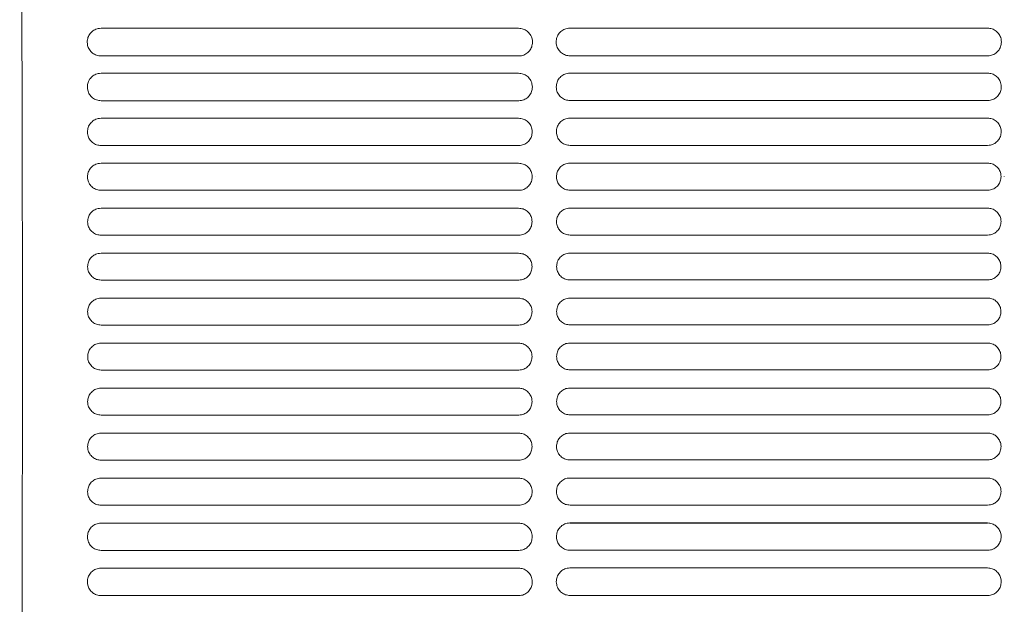
# Model space of a CAD drawing. Units: millimetres. Extents: x -1021 to 19790, y -8774 to 3383.
# Drawn here: x 13834 to 13986, y -3410 to -3320 of the extents above; entities that cross this region are included whole.
import ezdxf

# ---------------------------------------------------------------- set-up
doc = ezdxf.new("R2010")
doc.units = ezdxf.units.MM
doc.layers.add('Flowair1', color=7, linetype='Continuous')

msp = doc.modelspace()

# ---------------------------------------------------------------- linework, layer by layer
at = {"layer": 'Flowair1', "color": 7, "linetype": 'Continuous', "lineweight": 15}
for p, q in [((13911.465, -3321.018), (13847, -3321.018)), ((13911.465, -3321.018), (13911.465, -3321.019)), ((13983.852, -3320.995), (13919.387, -3320.995)), ((13983.852, -3320.995), (13983.852, -3320.995)), ((13911.475, -3325.284), (13847.01, -3325.284)), ((13983.862, -3325.26), (13919.397, -3325.26)), ((13847, -3327.958), (13847, -3327.958)), ((13911.465, -3327.958), (13847, -3327.958)), ((13911.465, -3327.958), (13911.465, -3327.958)), ((13919.387, -3327.934), (13919.387, -3327.935)), ((13983.852, -3327.934), (13919.387, -3327.934)), ((13983.852, -3327.934), (13983.852, -3327.935)), ((13911.475, -3332.187), (13847.01, -3332.187)), ((13983.862, -3332.164), (13919.397, -3332.164)), ((13911.465, -3334.898), (13847, -3334.898)), ((13847, -3334.898), (13847, -3334.898)), ((13911.465, -3334.898), (13911.465, -3334.898)), ((13983.852, -3334.874), (13919.387, -3334.874)), ((13919.387, -3334.874), (13919.387, -3334.875)), ((13983.852, -3334.874), (13983.852, -3334.875)), ((13911.475, -3339.097), (13847.01, -3339.097)), ((13983.862, -3339.073), (13919.397, -3339.073)), ((13911.465, -3341.838), (13847, -3341.838)), ((13847, -3341.838), (13847, -3341.838)), ((13911.465, -3341.838), (13847, -3341.838)), ((13911.465, -3341.838), (13911.465, -3341.838)), ((13983.852, -3341.814), (13919.387, -3341.814)), ((13919.387, -3341.814), (13919.387, -3341.815)), ((13983.852, -3341.815), (13919.387, -3341.815)), ((13983.852, -3341.814), (13983.852, -3341.815)), ((13986.44, -3343.849), (13986.44, -3343.859)), ((13914.053, -3343.873), (13914.053, -3343.883)), ((13911.475, -3346.013), (13847.01, -3346.013)), ((13983.862, -3345.989), (13919.397, -3345.989)), ((13911.465, -3348.778), (13847, -3348.778)), ((13847, -3348.778), (13847, -3348.778)), ((13911.465, -3348.778), (13847, -3348.778)), ((13911.465, -3348.778), (13911.465, -3348.778)), ((13983.852, -3348.754), (13919.387, -3348.754)), ((13919.387, -3348.754), (13919.387, -3348.755)), ((13983.852, -3348.755), (13919.387, -3348.755)), ((13983.852, -3348.754), (13983.852, -3348.755)), ((13911.475, -3352.935), (13847.01, -3352.935)), ((13983.862, -3352.911), (13919.397, -3352.911)), ((13911.465, -3355.718), (13847, -3355.718)), ((13847, -3355.718), (13847, -3355.718)), ((13911.465, -3355.718), (13847, -3355.718)), ((13911.465, -3355.718), (13911.465, -3355.718)), ((13983.852, -3355.694), (13919.387, -3355.694)), ((13919.387, -3355.694), (13919.387, -3355.695)), ((13983.852, -3355.695), (13919.387, -3355.695)), ((13983.852, -3355.694), (13983.852, -3355.695)), ((13911.475, -3359.863), (13847.01, -3359.863)), ((13983.862, -3359.839), (13919.397, -3359.839)), ((13911.465, -3362.658), (13847, -3362.658)), ((13847, -3362.658), (13847, -3362.658)), ((13911.465, -3362.658), (13847, -3362.658)), ((13911.465, -3362.658), (13911.465, -3362.658)), ((13983.852, -3362.634), (13919.387, -3362.634)), ((13919.387, -3362.634), (13919.387, -3362.635)), ((13983.852, -3362.635), (13919.387, -3362.635)), ((13983.852, -3362.634), (13983.852, -3362.635)), ((13911.475, -3366.797), (13847.01, -3366.797)), ((13983.862, -3366.774), (13919.397, -3366.774)), ((13911.465, -3369.598), (13847, -3369.598)), ((13847, -3369.598), (13847, -3369.598)), ((13911.465, -3369.598), (13911.465, -3369.598)), ((13983.852, -3369.575), (13919.387, -3369.575)), ((13919.387, -3369.575), (13919.387, -3369.575)), ((13983.852, -3369.575), (13983.852, -3369.575)), ((13911.475, -3373.738), (13847.01, -3373.738)), ((13983.862, -3373.715), (13919.397, -3373.715)), ((13911.465, -3376.538), (13847, -3376.538)), ((13847, -3376.538), (13847, -3376.539)), ((13911.465, -3376.539), (13847, -3376.539)), ((13911.465, -3376.538), (13911.465, -3376.539)), ((13983.852, -3376.515), (13919.387, -3376.515)), ((13919.387, -3376.515), (13919.387, -3376.515)), ((13983.852, -3376.515), (13919.387, -3376.515)), ((13983.852, -3376.515), (13983.852, -3376.515)), ((13911.475, -3380.685), (13847.01, -3380.685)), ((13983.862, -3380.662), (13919.397, -3380.662)), ((13911.465, -3383.479), (13847, -3383.479)), ((13847, -3383.479), (13847, -3383.479)), ((13911.465, -3383.479), (13847, -3383.479)), ((13911.465, -3383.479), (13911.465, -3383.479)), ((13983.852, -3383.455), (13919.387, -3383.455)), ((13919.387, -3383.455), (13919.387, -3383.456)), ((13983.852, -3383.456), (13919.387, -3383.456)), ((13983.852, -3383.455), (13983.852, -3383.456)), ((13911.475, -3387.639), (13847.01, -3387.639)), ((13983.862, -3387.615), (13919.397, -3387.615)), ((13911.465, -3390.419), (13847, -3390.419)), ((13847, -3390.419), (13847, -3390.419)), ((13911.465, -3390.419), (13847, -3390.419)), ((13911.465, -3390.419), (13911.465, -3390.419)), ((13983.852, -3390.396), (13919.387, -3390.396)), ((13919.387, -3390.396), (13919.387, -3390.396)), ((13983.852, -3390.396), (13919.387, -3390.396)), ((13983.852, -3390.396), (13983.852, -3390.396)), ((13911.475, -3394.599), (13847.01, -3394.599)), ((13983.862, -3394.575), (13919.397, -3394.575)), ((13911.465, -3397.359), (13847, -3397.359)), ((13847, -3397.359), (13847, -3397.36)), ((13911.465, -3397.36), (13847, -3397.36)), ((13911.465, -3397.359), (13911.465, -3397.36)), ((13983.852, -3397.336), (13919.387, -3397.336)), ((13919.387, -3397.336), (13919.387, -3397.337)), ((13983.852, -3397.337), (13919.387, -3397.337)), ((13983.852, -3397.336), (13983.852, -3397.337)), ((13911.475, -3401.566), (13847.01, -3401.566)), ((13983.862, -3401.542), (13919.397, -3401.542)), ((13911.465, -3404.3), (13847, -3404.3)), ((13847, -3404.3), (13847, -3404.3)), ((13911.465, -3404.3), (13847, -3404.3)), ((13911.465, -3404.3), (13911.465, -3404.3)), ((13983.852, -3404.276), (13919.387, -3404.276)), ((13919.387, -3404.276), (13919.387, -3404.277)), ((13983.852, -3404.277), (13919.387, -3404.277)), ((13983.852, -3404.276), (13983.852, -3404.277)), ((13911.475, -3408.54), (13847.01, -3408.54)), ((13983.862, -3408.516), (13919.397, -3408.516))]:
    msp.add_line(p, q, dxfattribs=at)
for points, knots in [([(13834.446, -3256.836), (13834.489, -3262.698), (13834.575, -3274.442), (13834.677, -3292.688), (13834.759, -3311.293), (13834.819, -3330.182), (13834.854, -3348.196), (13834.868, -3365.257), (13834.865, -3381.321), (13834.845, -3397.39), (13834.807, -3413.366), (13834.752, -3429.148), (13834.7, -3440.064), (13834.656, -3447.963), (13834.618, -3454.32), (13834.556, -3463.583), (13834.501, -3470.449), (13834.473, -3473.882)], [0, 0, 0, 0, 0.0857718, 0.171839, 0.2580045, 0.3440678, 0.4298362, 0.5013294, 0.5731308, 0.6450504, 0.7169227, 0.7886148, 0.8600348, 0.8678624, 0.8991771, 0.9495896, 1, 1, 1, 1]), ([(13847, -3321.018), (13846.852, -3321.027), (13846.463, -3321.051), (13845.863, -3321.298), (13845.312, -3321.78), (13844.939, -3322.424), (13844.892, -3322.907), (13844.869, -3323.149)], [0, 0, 0, 0, 0.1315021, 0.3448787, 0.5619112, 0.7808485, 1, 1, 1, 1]), ([(13913.606, -3323.159), (13913.595, -3322.989), (13913.567, -3322.58), (13913.299, -3321.977), (13912.815, -3321.447), (13912.18, -3321.087), (13911.703, -3321.041), (13911.465, -3321.018)], [0, 0, 0, 0, 0.154031, 0.3693885, 0.5810851, 0.7906643, 1, 1, 1, 1]), ([(13919.387, -3320.995), (13919.239, -3321.004), (13918.85, -3321.028), (13918.25, -3321.275), (13917.7, -3321.757), (13917.326, -3322.401), (13917.279, -3322.884), (13917.256, -3323.125)], [0, 0, 0, 0, 0.1315021, 0.3448787, 0.5619112, 0.7808485, 1, 1, 1, 1]), ([(13985.994, -3323.135), (13985.982, -3322.965), (13985.954, -3322.557), (13985.687, -3321.954), (13985.202, -3321.424), (13984.567, -3321.064), (13984.09, -3321.018), (13983.852, -3320.995)], [0, 0, 0, 0, 0.154031, 0.3693885, 0.5810851, 0.7906643, 1, 1, 1, 1]), ([(13844.869, -3323.161), (13844.869, -3323.157), (13844.869, -3323.153), (13844.869, -3323.148), (13844.869, -3323.147)], [0, 0, 0, 0, 0.7860157, 1, 1, 1, 1]), ([(13844.869, -3323.159), (13844.881, -3323.323), (13844.91, -3323.725), (13845.175, -3324.323), (13845.659, -3324.854), (13846.295, -3325.214), (13846.772, -3325.261), (13847.01, -3325.284)], [0, 0, 0, 0, 0.14986, 0.3657153, 0.5783921, 0.7893276, 1, 1, 1, 1]), ([(13911.475, -3325.284), (13911.621, -3325.275), (13912.006, -3325.252), (13912.602, -3325.01), (13913.154, -3324.532), (13913.532, -3323.891), (13913.581, -3323.41), (13913.606, -3323.169)], [0, 0, 0, 0, 0.1296211, 0.343476, 0.5606959, 0.7801628, 1, 1, 1, 1]), ([(13913.606, -3323.153), (13913.606, -3323.157), (13913.606, -3323.161), (13913.606, -3323.166), (13913.606, -3323.167)], [0, 0, 0, 0, 0.7827932, 1, 1, 1, 1]), ([(13917.256, -3323.138), (13917.256, -3323.134), (13917.256, -3323.129), (13917.256, -3323.125), (13917.256, -3323.124)], [0, 0, 0, 0, 0.7860157, 1, 1, 1, 1]), ([(13917.256, -3323.135), (13917.268, -3323.3), (13917.297, -3323.701), (13917.562, -3324.3), (13918.046, -3324.831), (13918.682, -3325.191), (13919.159, -3325.237), (13919.397, -3325.261)], [0, 0, 0, 0, 0.14986, 0.3657153, 0.5783921, 0.7893276, 1, 1, 1, 1]), ([(13983.862, -3325.261), (13984.008, -3325.252), (13984.393, -3325.228), (13984.989, -3324.986), (13985.542, -3324.508), (13985.919, -3323.868), (13985.969, -3323.386), (13985.993, -3323.145)], [0, 0, 0, 0, 0.1296211, 0.343476, 0.5606959, 0.7801628, 1, 1, 1, 1]), ([(13985.993, -3323.13), (13985.993, -3323.133), (13985.993, -3323.138), (13985.993, -3323.143), (13985.993, -3323.144)], [0, 0, 0, 0, 0.7827932, 1, 1, 1, 1]), ([(13847, -3327.958), (13846.851, -3327.967), (13846.463, -3327.992), (13845.869, -3328.239), (13845.326, -3328.717), (13844.957, -3329.353), (13844.911, -3329.83), (13844.888, -3330.069)], [0, 0, 0, 0, 0.1342472, 0.3479471, 0.5643497, 0.7821069, 1, 1, 1, 1]), ([(13913.587, -3330.079), (13913.576, -3329.914), (13913.549, -3329.512), (13913.286, -3328.914), (13912.807, -3328.386), (13912.175, -3328.027), (13911.702, -3327.981), (13911.465, -3327.958)], [0, 0, 0, 0, 0.15084862, 0.36601502, 0.57848133, 0.78933419, 1, 1, 1, 1]), ([(13919.387, -3327.934), (13919.238, -3327.944), (13918.85, -3327.968), (13918.256, -3328.215), (13917.713, -3328.693), (13917.344, -3329.33), (13917.298, -3329.807), (13917.275, -3330.046)], [0, 0, 0, 0, 0.1342472, 0.3479471, 0.5643497, 0.7821069, 1, 1, 1, 1]), ([(13985.974, -3330.056), (13985.963, -3329.89), (13985.936, -3329.488), (13985.674, -3328.891), (13985.194, -3328.362), (13984.562, -3328.004), (13984.089, -3327.958), (13983.852, -3327.934)], [0, 0, 0, 0, 0.15084862, 0.36601502, 0.57848133, 0.78933419, 1, 1, 1, 1]), ([(13844.888, -3330.082), (13844.888, -3330.078), (13844.888, -3330.073), (13844.888, -3330.069), (13844.888, -3330.068)], [0, 0, 0, 0, 0.7865525, 1, 1, 1, 1]), ([(13844.888, -3330.079), (13844.9, -3330.24), (13844.928, -3330.636), (13845.188, -3331.23), (13845.668, -3331.759), (13846.3, -3332.118), (13846.773, -3332.164), (13847.01, -3332.187)], [0, 0, 0, 0, 0.1472699, 0.3628735, 0.5761789, 0.7882015, 1, 1, 1, 1]), ([(13911.475, -3332.187), (13911.622, -3332.178), (13912.007, -3332.154), (13912.598, -3331.912), (13913.142, -3331.437), (13913.514, -3330.803), (13913.563, -3330.327), (13913.587, -3330.089)], [0, 0, 0, 0, 0.1325971, 0.3467414, 0.5632957, 0.7815107, 1, 1, 1, 1]), ([(13913.587, -3330.074), (13913.587, -3330.077), (13913.587, -3330.082), (13913.587, -3330.087), (13913.587, -3330.088)], [0, 0, 0, 0, 0.7831425, 1, 1, 1, 1]), ([(13917.275, -3330.056), (13917.287, -3330.217), (13917.315, -3330.613), (13917.575, -3331.206), (13918.055, -3331.736), (13918.687, -3332.095), (13919.161, -3332.141), (13919.397, -3332.164)], [0, 0, 0, 0, 0.1472699, 0.3628735, 0.5761789, 0.7882015, 1, 1, 1, 1]), ([(13917.276, -3330.058), (13917.276, -3330.055), (13917.276, -3330.05), (13917.276, -3330.045), (13917.276, -3330.044)], [0, 0, 0, 0, 0.7865525, 1, 1, 1, 1]), ([(13983.862, -3332.164), (13984.009, -3332.155), (13984.394, -3332.131), (13984.985, -3331.888), (13985.529, -3331.414), (13985.901, -3330.78), (13985.95, -3330.304), (13985.974, -3330.066)], [0, 0, 0, 0, 0.1325971, 0.3467414, 0.5632957, 0.7815107, 1, 1, 1, 1]), ([(13985.974, -3330.05), (13985.974, -3330.054), (13985.974, -3330.059), (13985.974, -3330.063), (13985.974, -3330.064)], [0, 0, 0, 0, 0.7831425, 1, 1, 1, 1]), ([(13847, -3334.898), (13846.85, -3334.907), (13846.463, -3334.932), (13845.874, -3335.179), (13845.337, -3335.653), (13844.973, -3336.284), (13844.927, -3336.756), (13844.905, -3336.993)], [0, 0, 0, 0, 0.1365335, 0.3505255, 0.5663888, 0.7831446, 1, 1, 1, 1]), ([(13913.571, -3337.003), (13913.56, -3336.841), (13913.534, -3336.444), (13913.275, -3335.852), (13912.799, -3335.324), (13912.172, -3334.967), (13911.701, -3334.921), (13911.465, -3334.898)], [0, 0, 0, 0, 0.148115, 0.363121, 0.5761981, 0.7881748, 1, 1, 1, 1]), ([(13919.387, -3334.874), (13919.237, -3334.884), (13918.851, -3334.909), (13918.261, -3335.156), (13917.724, -3335.63), (13917.36, -3336.26), (13917.315, -3336.733), (13917.292, -3336.969)], [0, 0, 0, 0, 0.1365335, 0.3505255, 0.5663888, 0.7831446, 1, 1, 1, 1]), ([(13985.958, -3336.979), (13985.947, -3336.818), (13985.921, -3336.421), (13985.663, -3335.828), (13985.186, -3335.301), (13984.559, -3334.943), (13984.088, -3334.897), (13983.852, -3334.874)], [0, 0, 0, 0, 0.148115, 0.363121, 0.5761981, 0.7881748, 1, 1, 1, 1]), ([(13844.905, -3337.005), (13844.905, -3337.002), (13844.905, -3336.997), (13844.905, -3336.993), (13844.905, -3336.992)], [0, 0, 0, 0, 0.7862308, 1, 1, 1, 1]), ([(13844.905, -3337.003), (13844.916, -3337.161), (13844.943, -3337.553), (13845.199, -3338.142), (13845.675, -3338.67), (13846.304, -3339.028), (13846.775, -3339.074), (13847.01, -3339.097)], [0, 0, 0, 0, 0.1451608, 0.3605278, 0.5743062, 0.7872115, 1, 1, 1, 1]), ([(13911.475, -3339.097), (13911.624, -3339.088), (13912.007, -3339.063), (13912.595, -3338.82), (13913.132, -3338.348), (13913.499, -3337.72), (13913.547, -3337.249), (13913.571, -3337.013)], [0, 0, 0, 0, 0.1351536, 0.3494884, 0.5654947, 0.7826462, 1, 1, 1, 1]), ([(13913.571, -3336.998), (13913.571, -3337.001), (13913.571, -3337.006), (13913.571, -3337.01), (13913.571, -3337.011)], [0, 0, 0, 0, 0.787124, 1, 1, 1, 1]), ([(13917.292, -3336.982), (13917.292, -3336.978), (13917.292, -3336.974), (13917.292, -3336.969), (13917.292, -3336.968)], [0, 0, 0, 0, 0.7862308, 1, 1, 1, 1]), ([(13917.292, -3336.979), (13917.303, -3337.137), (13917.33, -3337.529), (13917.586, -3338.119), (13918.063, -3338.646), (13918.691, -3339.005), (13919.162, -3339.051), (13919.397, -3339.074)], [0, 0, 0, 0, 0.1451608, 0.3605278, 0.5743062, 0.7872115, 1, 1, 1, 1]), ([(13983.862, -3339.074), (13984.011, -3339.064), (13984.394, -3339.04), (13984.982, -3338.796), (13985.519, -3338.325), (13985.886, -3337.697), (13985.934, -3337.225), (13985.958, -3336.989)], [0, 0, 0, 0, 0.1351536, 0.3494884, 0.5654947, 0.7826462, 1, 1, 1, 1]), ([(13985.958, -3336.974), (13985.958, -3336.978), (13985.958, -3336.982), (13985.958, -3336.987), (13985.958, -3336.988)], [0, 0, 0, 0, 0.787124, 1, 1, 1, 1]), ([(13847, -3341.838), (13846.849, -3341.847), (13846.464, -3341.872), (13845.878, -3342.12), (13845.347, -3342.591), (13844.986, -3343.216), (13844.941, -3343.685), (13844.918, -3343.92)], [0, 0, 0, 0, 0.1383705, 0.3525817, 0.5680131, 0.7839815, 1, 1, 1, 1]), ([(13913.557, -3343.929), (13913.547, -3343.771), (13913.521, -3343.378), (13913.267, -3342.79), (13912.793, -3342.264), (13912.168, -3341.906), (13911.7, -3341.861), (13911.465, -3341.838)], [0, 0, 0, 0, 0.14582891, 0.36070781, 0.5743246, 0.78722465, 1, 1, 1, 1]), ([(13919.387, -3341.814), (13919.236, -3341.824), (13918.851, -3341.849), (13918.265, -3342.096), (13917.734, -3342.567), (13917.373, -3343.193), (13917.328, -3343.662), (13917.305, -3343.896)], [0, 0, 0, 0, 0.1383705, 0.3525817, 0.5680131, 0.7839815, 1, 1, 1, 1]), ([(13985.945, -3343.906), (13985.934, -3343.747), (13985.908, -3343.355), (13985.654, -3342.766), (13985.181, -3342.24), (13984.556, -3341.883), (13984.087, -3341.837), (13983.852, -3341.814)], [0, 0, 0, 0, 0.14582891, 0.36070781, 0.5743246, 0.78722465, 1, 1, 1, 1]), ([(13844.918, -3343.932), (13844.918, -3343.929), (13844.918, -3343.924), (13844.918, -3343.92), (13844.918, -3343.919)], [0, 0, 0, 0, 0.7866811, 1, 1, 1, 1]), ([(13844.918, -3343.929), (13844.929, -3344.085), (13844.955, -3344.474), (13845.208, -3345.06), (13845.681, -3345.586), (13846.307, -3345.944), (13846.776, -3345.99), (13847.01, -3346.013)], [0, 0, 0, 0, 0.1435037, 0.3586422, 0.5727932, 0.786473, 1, 1, 1, 1]), ([(13911.475, -3346.013), (13911.625, -3346.003), (13912.008, -3345.979), (13912.592, -3345.734), (13913.124, -3345.266), (13913.487, -3344.642), (13913.534, -3344.174), (13913.557, -3343.939)], [0, 0, 0, 0, 0.1372741, 0.3517606, 0.5673194, 0.7835843, 1, 1, 1, 1]), ([(13913.557, -3343.924), (13913.557, -3343.928), (13913.557, -3343.933), (13913.557, -3343.937), (13913.557, -3343.938)], [0, 0, 0, 0, 0.78711854, 1, 1, 1, 1]), ([(13917.305, -3343.909), (13917.305, -3343.905), (13917.305, -3343.901), (13917.305, -3343.896), (13917.305, -3343.895)], [0, 0, 0, 0, 0.7866811, 1, 1, 1, 1]), ([(13917.305, -3343.906), (13917.316, -3344.062), (13917.342, -3344.45), (13917.595, -3345.036), (13918.069, -3345.563), (13918.694, -3345.921), (13919.163, -3345.967), (13919.397, -3345.99)], [0, 0, 0, 0, 0.1435037, 0.3586422, 0.5727932, 0.786473, 1, 1, 1, 1]), ([(13983.862, -3345.99), (13984.012, -3345.98), (13984.395, -3345.955), (13984.979, -3345.711), (13985.511, -3345.242), (13985.874, -3344.618), (13985.921, -3344.15), (13985.945, -3343.916)], [0, 0, 0, 0, 0.1372741, 0.3517606, 0.5673194, 0.7835843, 1, 1, 1, 1]), ([(13985.945, -3343.901), (13985.945, -3343.905), (13985.944, -3343.909), (13985.944, -3343.914), (13985.944, -3343.915)], [0, 0, 0, 0, 0.78711854, 1, 1, 1, 1]), ([(13847, -3348.778), (13846.849, -3348.788), (13846.464, -3348.813), (13845.881, -3349.06), (13845.354, -3349.528), (13844.996, -3350.15), (13844.951, -3350.616), (13844.928, -3350.849)], [0, 0, 0, 0, 0.1397422, 0.3541696, 0.5692467, 0.7846156, 1, 1, 1, 1]), ([(13913.547, -3350.859), (13913.537, -3350.703), (13913.512, -3350.314), (13913.26, -3349.728), (13912.789, -3349.203), (13912.166, -3348.846), (13911.699, -3348.801), (13911.465, -3348.778)], [0, 0, 0, 0, 0.143992, 0.3587683, 0.5728362, 0.7864553, 1, 1, 1, 1]), ([(13919.387, -3348.754), (13919.236, -3348.764), (13918.851, -3348.789), (13918.268, -3349.036), (13917.741, -3349.505), (13917.383, -3350.127), (13917.338, -3350.593), (13917.315, -3350.826)], [0, 0, 0, 0, 0.1397422, 0.3541696, 0.5692467, 0.7846156, 1, 1, 1, 1]), ([(13985.934, -3350.836), (13985.924, -3350.68), (13985.899, -3350.291), (13985.647, -3349.705), (13985.176, -3349.18), (13984.553, -3348.823), (13984.086, -3348.777), (13983.852, -3348.754)], [0, 0, 0, 0, 0.143992, 0.3587683, 0.5728362, 0.7864553, 1, 1, 1, 1]), ([(13844.928, -3350.862), (13844.928, -3350.859), (13844.928, -3350.854), (13844.928, -3350.85), (13844.928, -3350.849)], [0, 0, 0, 0, 0.7861216, 1, 1, 1, 1]), ([(13844.928, -3350.859), (13844.938, -3351.013), (13844.965, -3351.399), (13845.215, -3351.983), (13845.686, -3352.509), (13846.309, -3352.866), (13846.776, -3352.912), (13847.01, -3352.935)], [0, 0, 0, 0, 0.14226739, 0.35724769, 0.57168522, 0.78587618, 1, 1, 1, 1]), ([(13911.475, -3352.935), (13911.626, -3352.925), (13912.008, -3352.9), (13912.59, -3352.655), (13913.118, -3352.188), (13913.477, -3351.568), (13913.524, -3351.102), (13913.547, -3350.869)], [0, 0, 0, 0, 0.1389295, 0.3535683, 0.568726, 0.7843346, 1, 1, 1, 1]), ([(13913.547, -3350.855), (13913.547, -3350.858), (13913.547, -3350.863), (13913.547, -3350.867), (13913.547, -3350.868)], [0, 0, 0, 0, 0.7874039, 1, 1, 1, 1]), ([(13917.315, -3350.839), (13917.315, -3350.835), (13917.315, -3350.831), (13917.315, -3350.826), (13917.315, -3350.825)], [0, 0, 0, 0, 0.7861216, 1, 1, 1, 1]), ([(13917.315, -3350.836), (13917.326, -3350.99), (13917.352, -3351.376), (13917.602, -3351.96), (13918.073, -3352.486), (13918.696, -3352.843), (13919.164, -3352.889), (13919.397, -3352.912)], [0, 0, 0, 0, 0.14226739, 0.35724769, 0.57168522, 0.78587618, 1, 1, 1, 1]), ([(13983.862, -3352.912), (13984.013, -3352.902), (13984.395, -3352.877), (13984.977, -3352.632), (13985.505, -3352.165), (13985.865, -3351.544), (13985.911, -3351.079), (13985.934, -3350.846)], [0, 0, 0, 0, 0.1389295, 0.3535683, 0.568726, 0.7843346, 1, 1, 1, 1]), ([(13985.934, -3350.831), (13985.934, -3350.835), (13985.934, -3350.839), (13985.934, -3350.844), (13985.934, -3350.845)], [0, 0, 0, 0, 0.7874039, 1, 1, 1, 1]), ([(13847, -3355.718), (13846.848, -3355.728), (13846.465, -3355.753), (13845.884, -3356), (13845.359, -3356.467), (13845.003, -3357.086), (13844.958, -3357.55), (13844.935, -3357.782)], [0, 0, 0, 0, 0.1407016, 0.3552292, 0.5700888, 0.7850514, 1, 1, 1, 1]), ([(13913.54, -3357.792), (13913.53, -3357.638), (13913.505, -3357.251), (13913.255, -3356.668), (13912.786, -3356.143), (13912.164, -3355.786), (13911.698, -3355.741), (13911.465, -3355.718)], [0, 0, 0, 0, 0.1426061, 0.3573169, 0.5716965, 0.7858757, 1, 1, 1, 1]), ([(13919.387, -3355.694), (13919.235, -3355.704), (13918.852, -3355.729), (13918.271, -3355.976), (13917.746, -3356.443), (13917.39, -3357.062), (13917.345, -3357.527), (13917.322, -3357.759)], [0, 0, 0, 0, 0.1407016, 0.3552292, 0.5700888, 0.7850514, 1, 1, 1, 1]), ([(13985.927, -3357.769), (13985.917, -3357.615), (13985.892, -3357.228), (13985.642, -3356.644), (13985.173, -3356.119), (13984.552, -3355.763), (13984.085, -3355.717), (13983.852, -3355.694)], [0, 0, 0, 0, 0.1426061, 0.3573169, 0.5716965, 0.7858757, 1, 1, 1, 1]), ([(13844.935, -3357.796), (13844.935, -3357.792), (13844.935, -3357.787), (13844.935, -3357.783), (13844.935, -3357.782)], [0, 0, 0, 0, 0.7830458, 1, 1, 1, 1]), ([(13844.935, -3357.792), (13844.945, -3357.945), (13844.971, -3358.33), (13845.22, -3358.912), (13845.689, -3359.438), (13846.311, -3359.794), (13846.777, -3359.84), (13847.01, -3359.863)], [0, 0, 0, 0, 0.1415096, 0.3563362, 0.5709687, 0.7855104, 1, 1, 1, 1]), ([(13911.475, -3359.863), (13911.626, -3359.853), (13912.009, -3359.828), (13912.589, -3359.582), (13913.114, -3359.116), (13913.471, -3358.498), (13913.517, -3358.034), (13913.54, -3357.802)], [0, 0, 0, 0, 0.1401428, 0.3548587, 0.5697472, 0.784847, 1, 1, 1, 1]), ([(13913.54, -3357.788), (13913.54, -3357.791), (13913.54, -3357.796), (13913.54, -3357.801), (13913.54, -3357.802)], [0, 0, 0, 0, 0.7830458, 1, 1, 1, 1]), ([(13917.322, -3357.772), (13917.322, -3357.769), (13917.322, -3357.764), (13917.322, -3357.759), (13917.322, -3357.758)], [0, 0, 0, 0, 0.7830458, 1, 1, 1, 1]), ([(13917.322, -3357.769), (13917.333, -3357.922), (13917.358, -3358.307), (13917.607, -3358.889), (13918.076, -3359.414), (13918.698, -3359.771), (13919.164, -3359.817), (13919.397, -3359.84)], [0, 0, 0, 0, 0.1415096, 0.3563362, 0.5709687, 0.7855104, 1, 1, 1, 1]), ([(13983.862, -3359.84), (13984.013, -3359.83), (13984.396, -3359.805), (13984.976, -3359.559), (13985.501, -3359.093), (13985.858, -3358.475), (13985.904, -3358.011), (13985.927, -3357.779)], [0, 0, 0, 0, 0.1401428, 0.3548587, 0.5697472, 0.784847, 1, 1, 1, 1]), ([(13985.927, -3357.764), (13985.927, -3357.768), (13985.927, -3357.773), (13985.927, -3357.777), (13985.927, -3357.778)], [0, 0, 0, 0, 0.7830458, 1, 1, 1, 1]), ([(13847, -3362.658), (13846.848, -3362.668), (13846.465, -3362.693), (13845.886, -3362.94), (13845.362, -3363.406), (13845.007, -3364.023), (13844.962, -3364.487), (13844.939, -3364.718)], [0, 0, 0, 0, 0.14116571, 0.35581395, 0.57053792, 0.78527261, 1, 1, 1, 1]), ([(13913.536, -3364.728), (13913.526, -3364.575), (13913.501, -3364.19), (13913.252, -3363.608), (13912.784, -3363.083), (13912.164, -3362.726), (13911.698, -3362.681), (13911.465, -3362.658)], [0, 0, 0, 0, 0.1416906, 0.3563717, 0.5709539, 0.7854923, 1, 1, 1, 1]), ([(13919.387, -3362.634), (13919.235, -3362.644), (13918.852, -3362.67), (13918.273, -3362.916), (13917.75, -3363.382), (13917.394, -3364), (13917.349, -3364.463), (13917.326, -3364.695)], [0, 0, 0, 0, 0.14116571, 0.35581395, 0.57053792, 0.78527261, 1, 1, 1, 1]), ([(13985.923, -3364.705), (13985.913, -3364.552), (13985.888, -3364.167), (13985.639, -3363.584), (13985.171, -3363.06), (13984.551, -3362.703), (13984.085, -3362.657), (13983.852, -3362.634)], [0, 0, 0, 0, 0.1416906, 0.3563717, 0.5709539, 0.7854923, 1, 1, 1, 1]), ([(13844.939, -3364.732), (13844.939, -3364.728), (13844.939, -3364.724), (13844.939, -3364.719), (13844.939, -3364.718)], [0, 0, 0, 0, 0.78676694, 1, 1, 1, 1]), ([(13844.939, -3364.728), (13844.949, -3364.881), (13844.975, -3365.265), (13845.223, -3365.847), (13845.691, -3366.372), (13846.312, -3366.729), (13846.777, -3366.775), (13847.01, -3366.797)], [0, 0, 0, 0, 0.14120101, 0.35593785, 0.57063625, 0.78534561, 1, 1, 1, 1]), ([(13911.475, -3366.797), (13911.627, -3366.788), (13912.009, -3366.762), (13912.589, -3366.516), (13913.112, -3366.05), (13913.467, -3365.433), (13913.513, -3364.97), (13913.536, -3364.738)], [0, 0, 0, 0, 0.140897, 0.355632, 0.5703905, 0.7851835, 1, 1, 1, 1]), ([(13913.536, -3364.724), (13913.536, -3364.728), (13913.536, -3364.732), (13913.536, -3364.737), (13913.536, -3364.738)], [0, 0, 0, 0, 0.78509552, 1, 1, 1, 1]), ([(13917.326, -3364.709), (13917.326, -3364.705), (13917.326, -3364.7), (13917.326, -3364.696), (13917.326, -3364.695)], [0, 0, 0, 0, 0.78676694, 1, 1, 1, 1]), ([(13917.326, -3364.705), (13917.336, -3364.857), (13917.362, -3365.242), (13917.61, -3365.824), (13918.078, -3366.349), (13918.699, -3366.705), (13919.164, -3366.751), (13919.397, -3366.774)], [0, 0, 0, 0, 0.14120101, 0.35593785, 0.57063625, 0.78534561, 1, 1, 1, 1]), ([(13983.862, -3366.774), (13984.014, -3366.764), (13984.396, -3366.739), (13984.976, -3366.493), (13985.499, -3366.027), (13985.855, -3365.41), (13985.9, -3364.946), (13985.923, -3364.715)], [0, 0, 0, 0, 0.140897, 0.355632, 0.5703905, 0.7851835, 1, 1, 1, 1]), ([(13985.923, -3364.701), (13985.923, -3364.704), (13985.923, -3364.709), (13985.923, -3364.714), (13985.923, -3364.715)], [0, 0, 0, 0, 0.78509552, 1, 1, 1, 1]), ([(13847, -3369.598), (13846.848, -3369.608), (13846.466, -3369.633), (13845.887, -3369.88), (13845.364, -3370.346), (13845.008, -3370.963), (13844.963, -3371.426), (13844.94, -3371.658)], [0, 0, 0, 0, 0.1411632, 0.3558434, 0.5705656, 0.7852778, 1, 1, 1, 1]), ([(13913.535, -3371.668), (13913.525, -3371.515), (13913.5, -3371.13), (13913.252, -3370.548), (13912.784, -3370.023), (13912.163, -3369.667), (13911.698, -3369.621), (13911.465, -3369.598)], [0, 0, 0, 0, 0.1412371, 0.3559407, 0.5706453, 0.7853138, 1, 1, 1, 1]), ([(13919.387, -3369.575), (13919.236, -3369.585), (13918.853, -3369.61), (13918.274, -3369.856), (13917.751, -3370.322), (13917.396, -3370.94), (13917.35, -3371.403), (13917.327, -3371.634)], [0, 0, 0, 0, 0.1411632, 0.3558434, 0.5705656, 0.7852778, 1, 1, 1, 1]), ([(13985.922, -3371.644), (13985.912, -3371.492), (13985.887, -3371.107), (13985.639, -3370.525), (13985.171, -3370), (13984.551, -3369.643), (13984.085, -3369.597), (13983.852, -3369.575)], [0, 0, 0, 0, 0.1412371, 0.3559407, 0.5706453, 0.7853138, 1, 1, 1, 1]), ([(13844.94, -3371.671), (13844.94, -3371.668), (13844.94, -3371.663), (13844.94, -3371.659), (13844.94, -3371.658)], [0, 0, 0, 0, 0.78512868, 1, 1, 1, 1]), ([(13844.94, -3371.668), (13844.95, -3371.82), (13844.975, -3372.205), (13845.224, -3372.787), (13845.692, -3373.313), (13846.312, -3373.669), (13846.777, -3373.715), (13847.01, -3373.738)], [0, 0, 0, 0, 0.1413674, 0.3560672, 0.5707181, 0.7853843, 1, 1, 1, 1]), ([(13911.475, -3373.738), (13911.627, -3373.728), (13912.01, -3373.703), (13912.589, -3373.456), (13913.112, -3372.99), (13913.467, -3372.372), (13913.512, -3371.909), (13913.535, -3371.678)], [0, 0, 0, 0, 0.1411826, 0.3558836, 0.5705967, 0.7852964, 1, 1, 1, 1]), ([(13913.535, -3371.664), (13913.535, -3371.667), (13913.535, -3371.672), (13913.535, -3371.676), (13913.535, -3371.677)], [0, 0, 0, 0, 0.7850832, 1, 1, 1, 1]), ([(13917.327, -3371.648), (13917.327, -3371.644), (13917.327, -3371.64), (13917.327, -3371.635), (13917.327, -3371.634)], [0, 0, 0, 0, 0.78512868, 1, 1, 1, 1]), ([(13917.327, -3371.644), (13917.337, -3371.797), (13917.363, -3372.182), (13917.611, -3372.764), (13918.079, -3373.289), (13918.699, -3373.646), (13919.165, -3373.692), (13919.397, -3373.715)], [0, 0, 0, 0, 0.1413674, 0.3560672, 0.5707181, 0.7853843, 1, 1, 1, 1]), ([(13983.862, -3373.715), (13984.014, -3373.705), (13984.397, -3373.68), (13984.976, -3373.433), (13985.499, -3372.967), (13985.854, -3372.349), (13985.9, -3371.886), (13985.922, -3371.654)], [0, 0, 0, 0, 0.1411826, 0.3558836, 0.5705967, 0.7852964, 1, 1, 1, 1]), ([(13985.922, -3371.64), (13985.922, -3371.644), (13985.922, -3371.648), (13985.922, -3371.653), (13985.922, -3371.654)], [0, 0, 0, 0, 0.7850832, 1, 1, 1, 1]), ([(13847, -3376.538), (13846.849, -3376.548), (13846.466, -3376.573), (13845.887, -3376.82), (13845.363, -3377.286), (13845.007, -3377.904), (13844.961, -3378.368), (13844.938, -3378.6)], [0, 0, 0, 0, 0.1406492, 0.3553676, 0.5701752, 0.7850766, 1, 1, 1, 1]), ([(13913.537, -3378.61), (13913.527, -3378.457), (13913.502, -3378.072), (13913.253, -3377.49), (13912.785, -3376.964), (13912.164, -3376.607), (13911.698, -3376.561), (13911.465, -3376.538)], [0, 0, 0, 0, 0.14127012, 0.35604621, 0.5707219, 0.78537679, 1, 1, 1, 1]), ([(13919.387, -3376.515), (13919.236, -3376.525), (13918.853, -3376.55), (13918.274, -3376.796), (13917.75, -3377.263), (13917.394, -3377.881), (13917.348, -3378.345), (13917.325, -3378.577)], [0, 0, 0, 0, 0.1406492, 0.3553676, 0.5701752, 0.7850766, 1, 1, 1, 1]), ([(13985.925, -3378.587), (13985.914, -3378.434), (13985.889, -3378.049), (13985.64, -3377.466), (13985.172, -3376.941), (13984.551, -3376.584), (13984.085, -3376.538), (13983.852, -3376.515)], [0, 0, 0, 0, 0.14127012, 0.35604621, 0.5707219, 0.78537679, 1, 1, 1, 1]), ([(13844.938, -3378.614), (13844.938, -3378.611), (13844.938, -3378.606), (13844.938, -3378.601), (13844.938, -3378.6)], [0, 0, 0, 0, 0.78512868, 1, 1, 1, 1]), ([(13844.938, -3378.61), (13844.948, -3378.764), (13844.973, -3379.15), (13845.222, -3379.734), (13845.691, -3380.259), (13846.312, -3380.617), (13846.777, -3380.662), (13847.01, -3380.685)], [0, 0, 0, 0, 0.1420355, 0.35674132, 0.57125589, 0.78563489, 1, 1, 1, 1]), ([(13911.475, -3380.685), (13911.627, -3380.675), (13912.01, -3380.65), (13912.59, -3380.403), (13913.114, -3379.936), (13913.469, -3379.316), (13913.515, -3378.852), (13913.537, -3378.62)], [0, 0, 0, 0, 0.14098954, 0.3555936, 0.57038751, 0.78519204, 1, 1, 1, 1]), ([(13913.537, -3378.606), (13913.537, -3378.61), (13913.537, -3378.615), (13913.537, -3378.619), (13913.537, -3378.62)], [0, 0, 0, 0, 0.7872103, 1, 1, 1, 1]), ([(13917.325, -3378.591), (13917.325, -3378.587), (13917.325, -3378.583), (13917.325, -3378.578), (13917.325, -3378.577)], [0, 0, 0, 0, 0.78512868, 1, 1, 1, 1]), ([(13917.325, -3378.587), (13917.335, -3378.74), (13917.36, -3379.127), (13917.609, -3379.71), (13918.078, -3380.236), (13918.699, -3380.593), (13919.164, -3380.639), (13919.397, -3380.662)], [0, 0, 0, 0, 0.1420355, 0.35674132, 0.57125589, 0.78563489, 1, 1, 1, 1]), ([(13983.862, -3380.662), (13984.014, -3380.652), (13984.397, -3380.627), (13984.978, -3380.379), (13985.501, -3379.912), (13985.857, -3379.293), (13985.902, -3378.829), (13985.925, -3378.597)], [0, 0, 0, 0, 0.14098954, 0.3555936, 0.57038751, 0.78519204, 1, 1, 1, 1]), ([(13985.925, -3378.583), (13985.925, -3378.587), (13985.925, -3378.591), (13985.925, -3378.596), (13985.925, -3378.597)], [0, 0, 0, 0, 0.7872103, 1, 1, 1, 1]), ([(13847, -3383.479), (13846.849, -3383.488), (13846.467, -3383.513), (13845.886, -3383.759), (13845.36, -3384.227), (13845.002, -3384.847), (13844.956, -3385.313), (13844.933, -3385.546)], [0, 0, 0, 0, 0.13965946, 0.3543099, 0.56933323, 0.78463953, 1, 1, 1, 1]), ([(13913.543, -3385.556), (13913.533, -3385.402), (13913.507, -3385.016), (13913.257, -3384.432), (13912.787, -3383.905), (13912.165, -3383.547), (13911.699, -3383.501), (13911.465, -3383.479)], [0, 0, 0, 0, 0.1418031, 0.3566851, 0.5712352, 0.7856284, 1, 1, 1, 1]), ([(13919.387, -3383.455), (13919.237, -3383.465), (13918.854, -3383.49), (13918.273, -3383.736), (13917.747, -3384.203), (13917.389, -3384.824), (13917.343, -3385.29), (13917.32, -3385.523)], [0, 0, 0, 0, 0.13965946, 0.3543099, 0.56933323, 0.78463953, 1, 1, 1, 1]), ([(13985.93, -3385.532), (13985.92, -3385.379), (13985.894, -3384.992), (13985.644, -3384.408), (13985.174, -3383.882), (13984.552, -3383.524), (13984.086, -3383.478), (13983.852, -3383.455)], [0, 0, 0, 0, 0.1418031, 0.3566851, 0.5712352, 0.7856284, 1, 1, 1, 1]), ([(13844.933, -3385.56), (13844.933, -3385.557), (13844.933, -3385.552), (13844.933, -3385.547), (13844.933, -3385.546)], [0, 0, 0, 0, 0.78509552, 1, 1, 1, 1]), ([(13844.933, -3385.556), (13844.943, -3385.711), (13844.968, -3386.1), (13845.219, -3386.686), (13845.689, -3387.212), (13846.31, -3387.57), (13846.777, -3387.616), (13847.01, -3387.639)], [0, 0, 0, 0, 0.1432225, 0.3579732, 0.5722053, 0.7861105, 1, 1, 1, 1]), ([(13911.475, -3387.639), (13911.627, -3387.629), (13912.011, -3387.604), (13912.593, -3387.356), (13913.118, -3386.887), (13913.475, -3386.265), (13913.52, -3385.799), (13913.543, -3385.566)], [0, 0, 0, 0, 0.1402793, 0.3547792, 0.5697302, 0.7848612, 1, 1, 1, 1]), ([(13913.543, -3385.552), (13913.543, -3385.556), (13913.543, -3385.56), (13913.543, -3385.565), (13913.543, -3385.566)], [0, 0, 0, 0, 0.7855511, 1, 1, 1, 1]), ([(13917.32, -3385.537), (13917.32, -3385.533), (13917.32, -3385.529), (13917.32, -3385.524), (13917.32, -3385.523)], [0, 0, 0, 0, 0.78509552, 1, 1, 1, 1]), ([(13917.32, -3385.532), (13917.33, -3385.688), (13917.355, -3386.077), (13917.606, -3386.662), (13918.076, -3387.189), (13918.697, -3387.547), (13919.164, -3387.593), (13919.397, -3387.615)], [0, 0, 0, 0, 0.1432225, 0.3579732, 0.5722053, 0.7861105, 1, 1, 1, 1]), ([(13983.862, -3387.615), (13984.014, -3387.606), (13984.398, -3387.58), (13984.98, -3387.333), (13985.505, -3386.864), (13985.862, -3386.242), (13985.907, -3385.776), (13985.93, -3385.542)], [0, 0, 0, 0, 0.1402793, 0.3547792, 0.5697302, 0.7848612, 1, 1, 1, 1]), ([(13985.93, -3385.529), (13985.93, -3385.532), (13985.93, -3385.537), (13985.93, -3385.542), (13985.93, -3385.543)], [0, 0, 0, 0, 0.7855511, 1, 1, 1, 1]), ([(13847, -3390.419), (13846.85, -3390.429), (13846.468, -3390.453), (13845.885, -3390.699), (13845.355, -3391.168), (13844.994, -3391.792), (13844.947, -3392.261), (13844.924, -3392.495)], [0, 0, 0, 0, 0.1381195, 0.3526851, 0.5680381, 0.7839614, 1, 1, 1, 1]), ([(13913.552, -3392.505), (13913.541, -3392.35), (13913.515, -3391.961), (13913.263, -3391.374), (13912.791, -3390.846), (13912.167, -3390.488), (13911.699, -3390.442), (13911.465, -3390.419)], [0, 0, 0, 0, 0.1428577, 0.3579138, 0.5722338, 0.7861408, 1, 1, 1, 1]), ([(13919.387, -3390.396), (13919.237, -3390.405), (13918.855, -3390.43), (13918.272, -3390.676), (13917.742, -3391.145), (13917.381, -3391.769), (13917.334, -3392.237), (13917.311, -3392.472)], [0, 0, 0, 0, 0.1381195, 0.3526851, 0.5680381, 0.7839614, 1, 1, 1, 1]), ([(13985.939, -3392.482), (13985.928, -3392.326), (13985.902, -3391.937), (13985.65, -3391.351), (13985.178, -3390.823), (13984.554, -3390.464), (13984.086, -3390.418), (13983.852, -3390.396)], [0, 0, 0, 0, 0.1428577, 0.3579138, 0.5722338, 0.7861408, 1, 1, 1, 1]), ([(13844.924, -3392.509), (13844.924, -3392.506), (13844.924, -3392.501), (13844.924, -3392.497), (13844.924, -3392.496)], [0, 0, 0, 0, 0.7856808, 1, 1, 1, 1]), ([(13844.924, -3392.505), (13844.934, -3392.663), (13844.96, -3393.055), (13845.213, -3393.644), (13845.685, -3394.172), (13846.308, -3394.53), (13846.776, -3394.576), (13847.01, -3394.599)], [0, 0, 0, 0, 0.14495207, 0.35978302, 0.57363833, 0.78684936, 1, 1, 1, 1]), ([(13913.551, -3392.502), (13913.551, -3392.505), (13913.551, -3392.51), (13913.551, -3392.514), (13913.551, -3392.515)], [0, 0, 0, 0, 0.7851653, 1, 1, 1, 1]), ([(13917.311, -3392.486), (13917.311, -3392.482), (13917.311, -3392.478), (13917.311, -3392.473), (13917.311, -3392.472)], [0, 0, 0, 0, 0.7856808, 1, 1, 1, 1]), ([(13917.311, -3392.482), (13917.321, -3392.639), (13917.347, -3393.032), (13917.6, -3393.621), (13918.072, -3394.148), (13918.696, -3394.507), (13919.163, -3394.553), (13919.397, -3394.576)], [0, 0, 0, 0, 0.14495207, 0.35978302, 0.57363833, 0.78684936, 1, 1, 1, 1]), ([(13983.862, -3394.576), (13984.014, -3394.566), (13984.398, -3394.541), (13984.983, -3394.293), (13985.512, -3393.821), (13985.871, -3393.195), (13985.916, -3392.726), (13985.939, -3392.491)], [0, 0, 0, 0, 0.1390204, 0.35333, 0.5685942, 0.7842868, 1, 1, 1, 1]), ([(13985.939, -3392.478), (13985.939, -3392.482), (13985.939, -3392.486), (13985.939, -3392.491), (13985.939, -3392.492)], [0, 0, 0, 0, 0.7851653, 1, 1, 1, 1]), ([(13911.475, -3394.599), (13911.627, -3394.589), (13912.011, -3394.564), (13912.595, -3394.316), (13913.124, -3393.844), (13913.484, -3393.219), (13913.529, -3392.749), (13913.552, -3392.515)], [0, 0, 0, 0, 0.1390204, 0.35333, 0.5685942, 0.7842868, 1, 1, 1, 1]), ([(13847, -3397.359), (13846.852, -3397.369), (13846.468, -3397.393), (13845.883, -3397.638), (13845.348, -3398.11), (13844.983, -3398.739), (13844.936, -3399.211), (13844.912, -3399.447)], [0, 0, 0, 0, 0.1360434, 0.3504294, 0.5662461, 0.7830385, 1, 1, 1, 1]), ([(13913.564, -3399.457), (13913.553, -3399.3), (13913.526, -3398.907), (13913.271, -3398.317), (13912.796, -3397.788), (13912.17, -3397.428), (13911.7, -3397.382), (13911.465, -3397.359)], [0, 0, 0, 0, 0.1444663, 0.359736, 0.5736631, 0.7868865, 1, 1, 1, 1]), ([(13919.387, -3397.336), (13919.239, -3397.345), (13918.856, -3397.37), (13918.27, -3397.615), (13917.735, -3398.087), (13917.37, -3398.716), (13917.323, -3399.188), (13917.299, -3399.424)], [0, 0, 0, 0, 0.1360434, 0.3504294, 0.5662461, 0.7830385, 1, 1, 1, 1]), ([(13985.951, -3399.434), (13985.94, -3399.276), (13985.913, -3398.884), (13985.658, -3398.294), (13985.184, -3397.765), (13984.557, -3397.405), (13984.087, -3397.359), (13983.852, -3397.336)], [0, 0, 0, 0, 0.1444663, 0.359736, 0.5736631, 0.7868865, 1, 1, 1, 1]), ([(13844.912, -3399.462), (13844.912, -3399.458), (13844.912, -3399.454), (13844.912, -3399.449), (13844.912, -3399.448)], [0, 0, 0, 0, 0.78553458, 1, 1, 1, 1]), ([(13844.912, -3399.457), (13844.922, -3399.619), (13844.949, -3400.015), (13845.205, -3400.609), (13845.68, -3401.138), (13846.306, -3401.497), (13846.775, -3401.543), (13847.01, -3401.566)], [0, 0, 0, 0, 0.1472719, 0.3622583, 0.5755331, 0.7878306, 1, 1, 1, 1]), ([(13911.475, -3401.566), (13911.626, -3401.556), (13912.011, -3401.531), (13912.599, -3401.283), (13913.133, -3400.808), (13913.495, -3400.177), (13913.541, -3399.704), (13913.564, -3399.467)], [0, 0, 0, 0, 0.1371768, 0.3512915, 0.5669785, 0.7834577, 1, 1, 1, 1]), ([(13913.563, -3399.454), (13913.563, -3399.458), (13913.563, -3399.462), (13913.563, -3399.467), (13913.563, -3399.468)], [0, 0, 0, 0, 0.7849966, 1, 1, 1, 1]), ([(13917.299, -3399.439), (13917.299, -3399.435), (13917.299, -3399.43), (13917.299, -3399.426), (13917.299, -3399.425)], [0, 0, 0, 0, 0.78553458, 1, 1, 1, 1]), ([(13917.299, -3399.434), (13917.31, -3399.595), (13917.336, -3399.992), (13917.592, -3400.585), (13918.067, -3401.114), (13918.693, -3401.473), (13919.162, -3401.52), (13919.397, -3401.543)], [0, 0, 0, 0, 0.1472719, 0.3622583, 0.5755331, 0.7878306, 1, 1, 1, 1]), ([(13983.862, -3401.543), (13984.013, -3401.533), (13984.398, -3401.508), (13984.986, -3401.26), (13985.52, -3400.785), (13985.882, -3400.154), (13985.928, -3399.681), (13985.951, -3399.444)], [0, 0, 0, 0, 0.1371768, 0.3512915, 0.5669785, 0.7834577, 1, 1, 1, 1]), ([(13985.951, -3399.431), (13985.951, -3399.434), (13985.951, -3399.439), (13985.951, -3399.444), (13985.951, -3399.445)], [0, 0, 0, 0, 0.7849966, 1, 1, 1, 1]), ([(13847, -3404.3), (13846.853, -3404.309), (13846.47, -3404.333), (13845.88, -3404.577), (13845.339, -3405.053), (13844.969, -3405.688), (13844.921, -3406.165), (13844.897, -3406.403)], [0, 0, 0, 0, 0.133372, 0.347523, 0.563908, 0.7818255, 1, 1, 1, 1]), ([(13913.579, -3406.413), (13913.568, -3406.252), (13913.54, -3405.856), (13913.281, -3405.261), (13912.803, -3404.73), (13912.173, -3404.369), (13911.701, -3404.323), (13911.465, -3404.3)], [0, 0, 0, 0, 0.1466873, 0.3622039, 0.575623, 0.7879123, 1, 1, 1, 1]), ([(13919.387, -3404.276), (13919.24, -3404.286), (13918.857, -3404.31), (13918.267, -3404.554), (13917.726, -3405.029), (13917.356, -3405.664), (13917.308, -3406.141), (13917.284, -3406.38)], [0, 0, 0, 0, 0.133372, 0.347523, 0.563908, 0.7818255, 1, 1, 1, 1]), ([(13985.966, -3406.39), (13985.955, -3406.229), (13985.927, -3405.832), (13985.668, -3405.237), (13985.19, -3404.706), (13984.561, -3404.346), (13984.088, -3404.3), (13983.852, -3404.276)], [0, 0, 0, 0, 0.1466873, 0.3622039, 0.575623, 0.7879123, 1, 1, 1, 1]), ([(13844.897, -3406.418), (13844.897, -3406.415), (13844.897, -3406.41), (13844.897, -3406.405), (13844.897, -3406.404)], [0, 0, 0, 0, 0.7856739, 1, 1, 1, 1]), ([(13844.897, -3406.413), (13844.907, -3406.579), (13844.934, -3406.981), (13845.195, -3407.58), (13845.673, -3408.111), (13846.302, -3408.471), (13846.774, -3408.517), (13847.01, -3408.54)], [0, 0, 0, 0, 0.1501986, 0.3653601, 0.5779764, 0.7890949, 1, 1, 1, 1]), ([(13911.475, -3408.54), (13911.625, -3408.53), (13912.011, -3408.506), (13912.603, -3408.258), (13913.144, -3407.779), (13913.51, -3407.141), (13913.556, -3406.662), (13913.579, -3406.423)], [0, 0, 0, 0, 0.1347611, 0.3485463, 0.5648399, 0.7823494, 1, 1, 1, 1]), ([(13913.579, -3406.41), (13913.579, -3406.414), (13913.579, -3406.419), (13913.579, -3406.423), (13913.579, -3406.424)], [0, 0, 0, 0, 0.7856739, 1, 1, 1, 1]), ([(13917.284, -3406.395), (13917.284, -3406.391), (13917.284, -3406.387), (13917.284, -3406.382), (13917.284, -3406.381)], [0, 0, 0, 0, 0.7856739, 1, 1, 1, 1]), ([(13917.284, -3406.39), (13917.295, -3406.555), (13917.321, -3406.958), (13917.582, -3407.557), (13918.061, -3408.087), (13918.69, -3408.447), (13919.161, -3408.493), (13919.397, -3408.517)], [0, 0, 0, 0, 0.1501986, 0.3653601, 0.5779764, 0.7890949, 1, 1, 1, 1]), ([(13983.862, -3408.517), (13984.012, -3408.507), (13984.398, -3408.482), (13984.99, -3408.234), (13985.531, -3407.755), (13985.897, -3407.117), (13985.943, -3406.639), (13985.966, -3406.4)], [0, 0, 0, 0, 0.1347611, 0.3485463, 0.5648399, 0.7823494, 1, 1, 1, 1]), ([(13985.966, -3406.387), (13985.966, -3406.391), (13985.966, -3406.395), (13985.966, -3406.4), (13985.966, -3406.401)], [0, 0, 0, 0, 0.7856739, 1, 1, 1, 1])]:
    msp.add_open_spline(points, degree=3, knots=knots, dxfattribs=at)

doc.saveas('drawing.dxf')
